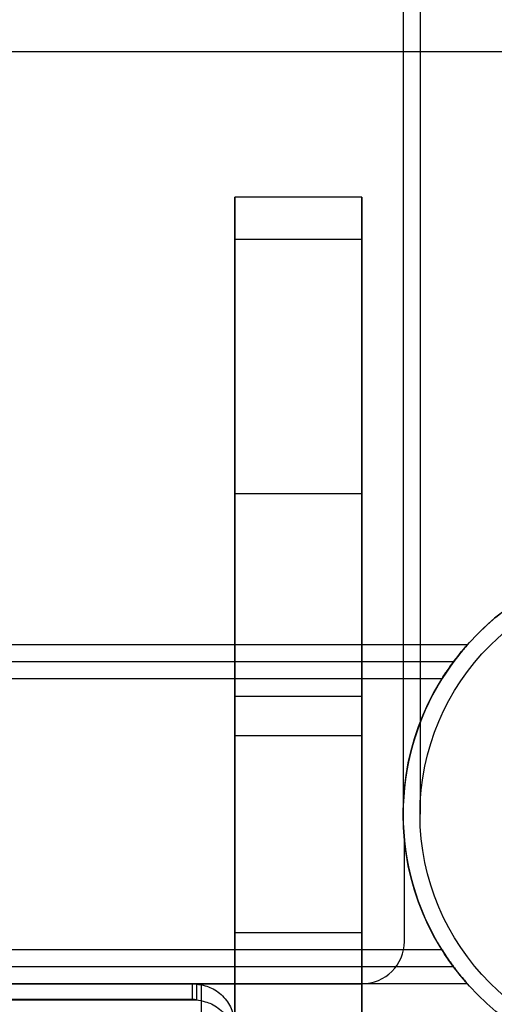
# Model space of a CAD drawing. Units: millimetres. Extents: x 16129 to 19789, y 29929 to 38226.
# Drawn here: x 18184 to 18240, y 32805 to 32921 of the extents above; entities that cross this region are included whole.
import ezdxf

# ---------------------------------------------------------------- set-up
doc = ezdxf.new("R2010")
doc.units = ezdxf.units.MM
doc.header["$LTSCALE"] = 200
doc.layers.add('OTWORY_MONTAŻOWE', color=1, linetype='Continuous')

msp = doc.modelspace()

# ---------------------------------------------------------------- linework, layer by layer
at = {"color": 7, "linetype": 'Continuous', "lineweight": 25}
for p, q in [((18229.03, 32952.45), (18229.03, 32827.22)), ((18231.03, 32952.45), (18231.03, 32827.22)), ((18241.18, 32917.22), (17677.18, 32917.22)), ((18209.18, 32895.06), (18209.18, 32900.06)), ((18224.18, 32900.06), (18209.18, 32900.06)), ((18209.18, 32900.06), (18209.18, 32900.06)), ((18224.18, 32900.06), (18209.18, 32900.06)), ((18209.18, 32900.06), (18209.18, 32865.06)), ((18224.18, 32895.06), (18224.18, 32900.06)), ((18224.18, 32900.06), (18224.18, 32865.06)), ((18224.18, 32900.06), (18224.18, 32900.06)), ((18209.18, 32813.22), (18209.18, 32895.06)), ((18224.18, 32895.06), (18209.18, 32895.06)), ((18224.18, 32813.22), (18224.18, 32895.06)), ((18224.18, 32865.06), (18209.18, 32865.06)), ((18209.18, 32865.06), (18209.18, 32841.12)), ((18224.18, 32865.06), (18224.18, 32841.12)), ((18236.62, 32847.22), (17681.74, 32847.22)), ((18234.99, 32845.22), (17683.37, 32845.22)), ((18233.63, 32843.22), (17684.73, 32843.22)), ((18224.18, 32841.12), (18209.18, 32841.12)), ((18209.18, 32841.12), (18209.18, 32836.47)), ((18224.18, 32841.12), (18224.18, 32836.47)), ((18209.18, 32836.47), (18209.18, 32745.17)), ((18224.18, 32836.47), (18209.18, 32836.47)), ((18224.18, 32836.47), (18224.18, 32745.17)), ((18229.18, 32812.22), (18229.18, 32824.22)), ((18209.18, 32807.22), (18209.18, 32813.22)), ((18224.18, 32813.22), (18209.18, 32813.22)), ((18224.18, 32807.22), (18224.18, 32813.22)), ((18233.63, 32811.22), (17684.73, 32811.22)), ((18234.99, 32809.22), (17683.37, 32809.22)), ((18236.62, 32807.22), (17681.74, 32807.22)), ((17694.18, 32807.22), (18224.18, 32807.22)), ((17713.18, 32807.22), (18205.18, 32807.22)), ((17713.73, 32807.2), (18204.63, 32807.2)), ((18204.18, 32807.22), (17714.18, 32807.22)), ((18204.18, 32805.35), (18204.18, 32807.22)), ((18204.63, 32807.2), (18204.63, 32805.33)), ((18205.18, 32807.22), (18205.18, 32803.22)), ((18205.18, 32807.22), (18209.18, 32807.22)), ((18209.18, 32807.22), (18205.18, 32807.22)), ((18209.18, 32803.22), (18209.18, 32807.22)), ((18209.18, 32726.73), (18209.18, 32807.22)), ((18224.18, 32807.22), (18209.18, 32807.22)), ((18209.18, 32807.22), (18209.18, 32807.22)), ((18224.18, 32807.22), (18209.18, 32807.22)), ((18224.18, 32726.73), (18224.18, 32807.22)), ((18224.18, 32807.22), (18224.18, 32807.22)), ((17713.73, 32805.33), (18204.63, 32805.33)), ((18204.18, 32805.35), (17714.18, 32805.35))]:
    msp.add_line(p, q, dxfattribs=at)
for radius in [30.15, 30.15, 28.15, 28.15]:
    msp.add_circle((18259.18, 32827.22), radius, dxfattribs=at)
for centre, radius, start, end in [((18259.18, 32827.22), 30.15, 66.4706, 185.7177), ((18259.18, 32827.22), 30.15, 66.4706, 185.7177), ((18259.18, 32827.22), 30.15, 147.9486, 212.0514), ((18259.18, 32827.22), 30.15, 147.9486, 212.0514), ((18259.18, 32827.22), 30.15, 147.9486, 212.0514), ((18259.18, 32827.22), 30.15, 147.9486, 212.0514), ((18224.18, 32812.22), 5, 270, 0), ((18224.18, 32812.22), 5, 270, 0), ((18204.18, 32802.18), 5.04, 84.8339, 90.0001), ((18204.18, 32800.31), 5.04, 84.8339, 90.0001)]:
    msp.add_arc(centre, radius, start, end, dxfattribs=at)
for points, knots in [([(18236.62, 32847.22), (18236.62, 32847.22), (18236.61, 32847.2), (18236.45, 32847.03), (18236, 32846.51), (18235.29, 32845.62), (18234.43, 32844.46), (18233.88, 32843.61), (18233.63, 32843.22)], [0, 0, 0, 0, 0.0479244, 0.1927576, 0.3445303, 0.5703964, 0.800031, 1, 1, 1, 1]), ([(18233.63, 32843.22), (18233.63, 32843.22), (18233.94, 32843.72), (18234.62, 32844.74), (18235.55, 32845.96), (18236.23, 32846.77), (18236.57, 32847.16), (18236.6, 32847.2), (18236.62, 32847.22)], [0, 0, 0, 0, 0.002452, 0.249481, 0.520502, 0.722597, 0.884558, 1, 1, 1, 1]), ([(18233.63, 32843.22), (18233.78, 32843.47), (18234.11, 32843.98), (18234.54, 32844.6), (18234.84, 32845.01), (18234.97, 32845.19), (18234.99, 32845.21), (18234.99, 32845.22)], [0, 0, 0, 0, 0.254546, 0.526012, 0.725089, 0.894142, 1, 1, 1, 1]), ([(18234.99, 32845.22), (18234.99, 32845.22), (18234.98, 32845.21), (18234.9, 32845.09), (18234.7, 32844.82), (18234.39, 32844.38), (18234.01, 32843.83), (18233.75, 32843.41), (18233.63, 32843.22)], [0, 0, 0, 0, 0.06435, 0.220966, 0.38503, 0.574362, 0.799714, 1, 1, 1, 1]), ([(18233.63, 32811.22), (18233.74, 32811.04), (18234.01, 32810.61), (18234.42, 32810.01), (18234.76, 32809.54), (18234.96, 32809.27), (18234.98, 32809.23), (18234.99, 32809.22)], [0, 0, 0, 0, 0.178934, 0.4492, 0.662883, 0.840082, 1, 1, 1, 1]), ([(18234.99, 32809.22), (18234.98, 32809.24), (18234.96, 32809.27), (18234.77, 32809.52), (18234.49, 32809.91), (18234.11, 32810.46), (18233.81, 32810.93), (18233.64, 32811.2), (18233.63, 32811.22)], [0, 0, 0, 0, 0.167263, 0.333975, 0.513785, 0.727932, 0.978502, 1, 1, 1, 1]), ([(18236.62, 32807.22), (18236.59, 32807.25), (18236.53, 32807.31), (18236.09, 32807.82), (18235.42, 32808.64), (18234.53, 32809.82), (18233.94, 32810.74), (18233.63, 32811.22)], [0, 0, 0, 0, 0.158833, 0.316938, 0.535024, 0.757085, 1, 1, 1, 1]), ([(18233.63, 32811.22), (18233.9, 32810.8), (18234.51, 32809.85), (18235.42, 32808.64), (18236.14, 32807.76), (18236.55, 32807.3), (18236.6, 32807.24), (18236.62, 32807.22)], [0, 0, 0, 0, 0.213395, 0.482143, 0.693671, 0.860366, 1, 1, 1, 1]), ([(18204.63, 32807.2), (18204.98, 32807.13), (18205.58, 32807.02), (18206.75, 32806.62), (18207.93, 32805.68), (18208.98, 32804.12), (18209.11, 32802.89), (18209.18, 32802.27)], [0, 0, 0, 0, 0.143853, 0.250239, 0.500532, 0.746406, 1, 1, 1, 1]), ([(18204.63, 32805.33), (18204.98, 32805.26), (18205.58, 32805.15), (18206.75, 32804.74), (18207.94, 32803.8), (18208.98, 32802.23), (18209.11, 32801), (18209.18, 32800.37)], [0, 0, 0, 0, 0.143505, 0.249671, 0.499755, 0.745857, 1, 1, 1, 1])]:
    msp.add_open_spline(points, degree=3, knots=knots, dxfattribs=at)
at = {"layer": 'OTWORY_MONTAŻOWE'}
msp.add_circle((18259.18, 32827.22), 200, dxfattribs=at)

doc.saveas('drawing.dxf')
